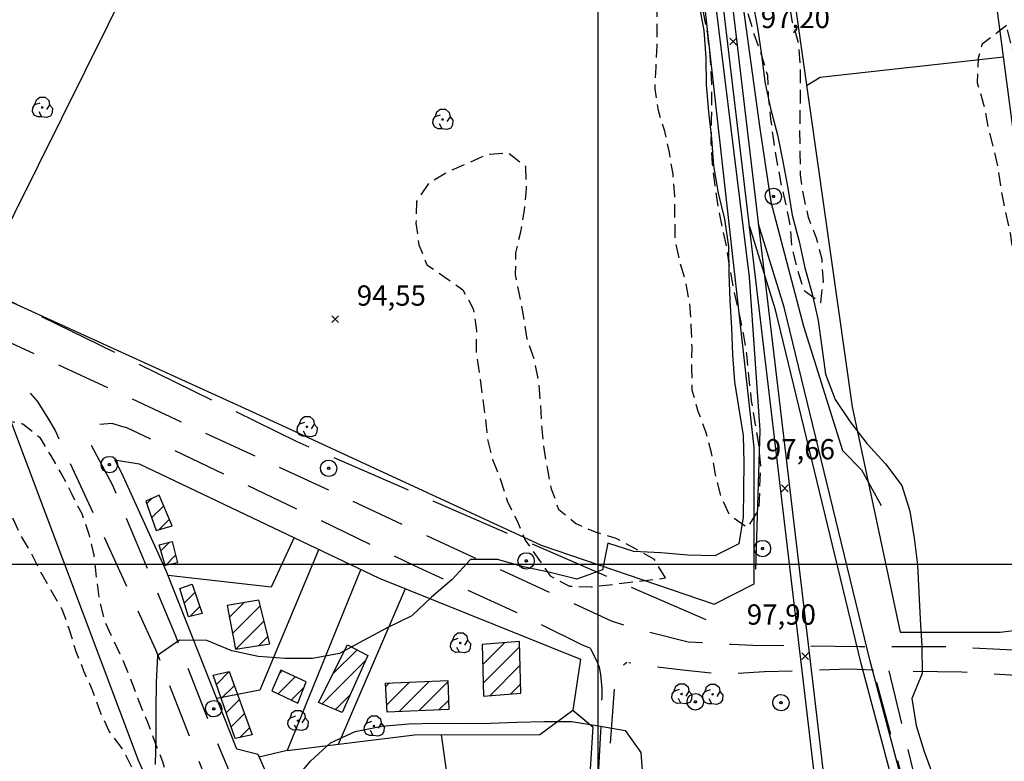
# Model space of a CAD drawing. Extents: x 699700 to 702100, y 5653462 to 5655288.
# Drawn here: x 700393 to 700575, y 5654714 to 5654851 of the extents above; entities that cross this region are included whole.
import ezdxf

# ---------------------------------------------------------------- set-up
doc = ezdxf.new("R2010")
doc.units = 0
doc.header["$LTSCALE"] = 2.5
doc.header["$MEASUREMENT"] = 0
for name, pattern in [('T01', [0]), ('T12', [8, 6, -2]), ('T20', [1.5, 1, -0.5]), ('T50', [6, 4, -2])]:
    doc.linetypes.add(name, pattern=pattern)
for name, color, linetype in [('ACHURADO_CONSTRUCCION', 251, 'CONTINUOUS'), ('ARBOLES', 71, 'CONTINUOUS'), ('CERCOS', 9, 'CONTINUOUS'), ('CONSTRUCCION', 243, 'CONTINUOUS'), ('CORTE_O_ESCARPA', 22, 'CONTINUOUS'), ('COTAS_DE_ELEVACION', 7, 'CONTINUOUS'), ('CURVA_DE_NIVEL_SECUND', 53, 'CONTINUOUS'), ('HUELLAS', 230, 'CONTINUOUS'), ('LINEA_FERREA', 245, 'CONTINUOUS'), ('MALLA_UTM_Y_COORD', 21, 'CONTINUOUS'), ('POSTES', 40, 'CONTINUOUS'), ('RED_VIAL_DE_TIERRA', 20, 'CONTINUOUS'), ('REGUERO', 144, 'CONTINUOUS'), ('VEGETACION', 112, 'CONTINUOUS'), ('ZANJA', 25, 'CONTINUOUS')]:
    doc.layers.add(name, color=color, linetype=linetype)

# ---------------------------------------------------------------- blocks, each defined once
blk = doc.blocks.new('COD028', base_point=(700481.861673, 5654170.882897))
at = {"layer": 'POSTES'}
for points in [[(700481.900073, 5654169.364597), (700481.297073, 5654169.468997), (700480.805073, 5654169.797797), (700480.442973, 5654170.410997), (700480.342473, 5654170.956997), (700480.490673, 5654171.530597), (700480.840173, 5654172.039997), (700481.338773, 5654172.298597), (700481.927073, 5654172.394897), (700482.487173, 5654172.284497), (700482.955773, 5654171.978197), (700483.261173, 5654171.424997), (700483.353873, 5654170.894297), (700483.251873, 5654170.272997), (700482.977073, 5654169.817297), (700482.497373, 5654169.494797)], [(700481.883573, 5654171.076697), (700481.954373, 5654171.063497), (700482.012873, 5654171.034997), (700482.039273, 5654170.984597), (700482.066273, 5654170.913797), (700482.080073, 5654170.857997), (700482.071673, 5654170.798897), (700482.043173, 5654170.741597), (700482.008973, 5654170.704697), (700481.941473, 5654170.694797), (700481.866473, 5654170.671997), (700481.785773, 5654170.695097), (700481.714673, 5654170.718197), (700481.683773, 5654170.745497), (700481.672373, 5654170.798897), (700481.671173, 5654170.849897), (700481.680773, 5654170.957597), (700481.716773, 5654171.022697), (700481.753673, 5654171.049397), (700481.793573, 5654171.063497), (700481.831073, 5654171.072497)]]:
    blk.add_lwpolyline(points, close=True, dxfattribs=at)
blk = doc.blocks.new('COD120', base_point=(700580.419539, 5654131.590267))
at = {"layer": 'ARBOLES'}
for p, q in [((700580.259414, 5654131.435767), (700580.575164, 5654131.721142)), ((700580.269539, 5654131.739892), (700580.554164, 5654131.430517))]:
    blk.add_line(p, q, dxfattribs=at)
for points in [[(700579.055664, 5654132.127267), (700579.322289, 5654132.994267), (700579.948914, 5654133.464892), (700580.918664, 5654133.457392), (700581.638289, 5654132.895642), (700581.769164, 5654132.090892), (700581.174039, 5654131.192767)], [(700580.291664, 5654129.857767), (700579.593414, 5654129.824392), (700578.933039, 5654130.165267), (700578.588789, 5654130.852642), (700578.637539, 5654131.516017), (700579.036914, 5654132.110392), (700580.034414, 5654132.457267)], [(700581.769164, 5654132.090892), (700582.293039, 5654131.462392), (700582.253289, 5654130.565017), (700581.904164, 5654129.988642), (700581.177789, 5654129.735892), (700580.291664, 5654129.857767), (700579.803039, 5654130.760767)]]:
    blk.add_lwpolyline(points, dxfattribs=at)
blk.add_lwpolyline([(700580.466414, 5654131.511892), (700580.328789, 5654131.505892), (700580.322414, 5654131.674642), (700580.460414, 5654131.679892)], close=True, dxfattribs=at)
blk = doc.blocks.new('COD010', base_point=(700391.913268, 5654154.697102))
at = {"layer": 'COTAS_DE_ELEVACION'}
for p, q in [((700391.288268, 5654154.072102), (700392.538268, 5654155.322102)), ((700391.288268, 5654155.322102), (700392.538268, 5654154.072102))]:
    blk.add_line(p, q, dxfattribs=at)

msp = doc.modelspace()

# ---------------------------------------------------------------- linework, layer by layer
at = {"layer": 'ACHURADO_CONSTRUCCION', "linetype": 'T01'}
for points in [[(700416.6, 5654761.16), (700417.58, 5654762.14)], [(700417.53, 5654758.55), (700419.76, 5654760.78)], [(700418.85, 5654756.34), (700420.81, 5654758.29)], [(700419.24, 5654752.46), (700420.84, 5654754.06)], [(700420.08, 5654749.75), (700421.97, 5654751.64)], [(700423.55, 5654742.78), (700425.53, 5654744.76)], [(700424.6, 5654740.3), (700426.44, 5654742.14)], [(700431.89, 5654740.13), (700434.6, 5654742.83)], [(700432.46, 5654737.16), (700437.58, 5654742.28)], [(700433.09, 5654734.25), (700438.29, 5654739.45)], [(700437.26, 5654734.89), (700439, 5654736.62)], [(700451.03, 5654729.66), (700455.5, 5654734.13)], [(700478.73, 5654731.41), (700482.76, 5654735.44)], [(700478.82, 5654727.97), (700485.57, 5654734.72)], [(700448.99, 5654724.09), (700457.07, 5654732.16)], [(700480.02, 5654725.63), (700485.66, 5654731.28)], [(700429.5, 5654727.72), (700431.89, 5654730.12)], [(700440.92, 5654725.96), (700444.09, 5654729.12)], [(700441.12, 5654729.68), (700441.69, 5654730.25)], [(700430.41, 5654725.11), (700432.83, 5654727.52)], [(700443.33, 5654724.83), (700445.67, 5654727.17)], [(700460.81, 5654727.33), (700461.5, 5654728.02)], [(700460.99, 5654723.97), (700465.18, 5654728.17)], [(700463.27, 5654722.72), (700468.87, 5654728.31)], [(700466.94, 5654722.86), (700472.27, 5654728.18)], [(700483.87, 5654725.95), (700485.75, 5654727.83)], [(700431.33, 5654722.49), (700433.77, 5654724.92)], [(700451.48, 5654723.04), (700454.17, 5654725.73)], [(700470.62, 5654723), (700472.4, 5654724.77)], [(700432.25, 5654719.87), (700434.7, 5654722.33)], [(700433.84, 5654717.93), (700435.64, 5654719.73)]]:
    msp.add_lwpolyline(points, dxfattribs=at)
at = {"layer": 'CERCOS'}
for points in [[(700502.741387, 5655160.103026, 93.667603), (700520.979437, 5655001.695665, 94.671547), (700534.012954, 5654870.826287, 94.89241), (700547.062443, 5654779.04415, 95.494781), (700555.89583, 5654737.404421, 96.980614), (700574.388112, 5654737.367011, 96.418404), (700588.464089, 5654739.141437, 95.394386), (700579.065106, 5654813.131011, 94.290047), (700570.61882, 5654876.987297, 94.189651), (700562.066445, 5654934.059418, 94.7117), (700528.048304, 5654930.717257, 94.832176)], [(700575.019507, 5654843.716868, 95.61525), (700541.11069, 5654840.006116, 94.731781), (700538.613666, 5654838.467684, 94.771942)], [(700481.150185, 5654553.398121, 110.493668), (700465.50625, 5654588.393254, 107.60231), (700450.360162, 5654627.30956, 103.968048), (700430.67015, 5654675.103127, 100.092827), (700426.044457, 5654688.902264, 97.241638), (700415.121727, 5654713.668282, 95.273911), (700390.927561, 5654777.957601, 95.555016), (700349.978844, 5654798.607446, 95.555016), (700296.86975, 5654820.708309, 95.856194), (700295.500915, 5654816.919162, 95.856194), (700323.600766, 5654664.872842, 95.675491), (700333.265194, 5654610.157335, 97.442429), (700339.455335, 5654608.093955, 95.916435), (700339.1721, 5654598.588964, 96.880219), (700360.361186, 5654589.213912, 96.819984), (700358.333972, 5654579.196253, 96.819984), (700390.434662, 5654568.797322, 97.382187), (700389.59153, 5654565.635266, 97.382187), (700343.219031, 5654579.500807, 96.398323), (700338.666299, 5654577.663865, 97.000694), (700344.943672, 5654529.911394, 98.506599)], [(700441.956187, 5654704.022417, 98.647156), (700437.203373, 5654714.767878, 98.084946), (700433.290436, 5654715.77856, 98.084946), (700420.271846, 5654748.631396, 96.237694), (700411.986187, 5654766.929526, 96.237694), (700410.713515, 5654769.289767, 95.99675), (700415.2253, 5654768.508259, 95.99675), (700459.61954, 5654747.410254, 96.880219), (700496.807256, 5654732.411705, 98.044792), (700495.369852, 5654722.968791, 99.229439), (700499.111355, 5654719.87732, 99.390068), (700498.31646, 5654707.111327, 100.614883)], [(700443.90787, 5654754.877099, 96.759743), (700439.631984, 5654745.723901, 97.101082), (700420.575439, 5654747.865269, 96.759743)], [(700448.408484, 5654752.738218, 96.237694), (700437.548194, 5654726.667557, 98.145187), (700429.575618, 5654725.153025, 98.145187)], [(700456.176434, 5654749.046562, 97.181396), (700442.612204, 5654715.520632, 98.105026), (700437.427342, 5654714.261514, 98.145187)], [(700452.067939, 5654716.67102, 97.241638), (700464.439841, 5654745.46613, 96.518799)], [(700442.612204, 5654715.520632, 98.105026), (700466.150068, 5654718.384256, 98.747551), (700489.287429, 5654718.476055, 99.349915), (700495.369852, 5654722.968791, 99.349915)], [(700473.826333, 5654699.182503, 100.554642), (700471.126345, 5654718.403999, 100.474327)]]:
    msp.add_polyline3d(points, dxfattribs=at)
msp.add_polyline3d([(700372.296253, 5655121.847858, 102.90387), (700310.110048, 5655126.861655, 101.879845), (700275.886047, 5655130.903301, 99.952278), (700241.994925, 5655133.392361, 97.402267), (700215.977419, 5655134.375222, 96.860138), (700235.317087, 5655079.404302, 100.614883), (700260.084075, 5655016.217566, 104.409782), (700272.393912, 5654968.494269, 102.321579), (700281.828505, 5654917.083633, 98.747551), (700286.688649, 5654913.201683, 97.904236), (700286.679096, 5654892.289032, 97.442429), (700297.052892, 5654842.57076, 96.237694), (700306.298351, 5654837.432994, 96.237694), (700334.548052, 5654824.393013, 96.097145), (700393.299623, 5654797.684256, 95.655411), (700436.879919, 5654777.828541, 95.314072), (700489.517846, 5654753.512465, 96.157379), (700521.490825, 5654742.559879, 97.000694), (700528.931179, 5654746.337936, 97.703453), (700528.88871, 5654771.537097, 97.362106), (700513.194609, 5654912.44616, 96.19754), (700492.38162, 5655088.907838, 95.876274)], close=True, dxfattribs=at)
at = {"layer": 'CONSTRUCCION'}
for points in [[(700418.944764, 5654762.738533, 97.542816), (700416.427246, 5654761.625242, 97.542816), (700418.366297, 5654756.199503, 97.542816), (700421.328444, 5654757.047765, 97.542816)], [(700422.320709, 5654750.227863, 97.301872), (700420.05972, 5654749.752602, 97.301872), (700418.919855, 5654753.532513, 97.301872), (700421.328444, 5654754.193136, 97.301872)], [(700426.896241, 5654740.834255, 98.044792), (700424.341664, 5654740.237173, 98.064865), (700422.722361, 5654745.459952, 97.844002), (700424.996865, 5654746.259403, 97.703453)], [(700437.332043, 5654743.297838, 98.024712), (700431.478235, 5654742.29885, 98.145187), (700433.023473, 5654734.235003, 98.205421), (700439.348552, 5654735.212203, 98.205421)], [(700453.751205, 5654735.037308, 98.004631), (700457.487075, 5654733.100601, 98.004631), (700452.721982, 5654722.512902, 98.004631), (700448.345973, 5654724.36382, 98.004631)], [(700485.548267, 5654735.674698, 99.530624), (700478.634267, 5654735.1031, 99.711334), (700478.8815, 5654725.535881, 99.851883), (700485.7955, 5654726.107479, 99.711334)], [(700436.109874, 5654718.43498, 98.747551), (700433.000899, 5654717.740352, 98.767632), (700428.900312, 5654729.415457, 98.546761), (700431.887726, 5654730.124921, 98.446365)], [(700441.415934, 5654730.379793, 97.703453), (700439.728459, 5654726.516027, 97.703453), (700444.534689, 5654724.261872, 97.723526), (700446.06856, 5654728.184296, 97.743607)], [(700472.260145, 5654728.452002, 98.988495), (700472.463128, 5654723.073465, 98.988495), (700461.057458, 5654722.626813, 98.988495), (700460.784138, 5654727.988053, 98.687309)]]:
    msp.add_polyline3d(points, close=True, dxfattribs=at)
at = {"layer": 'CORTE_O_ESCARPA'}
for points in [[(700529.212037, 5654749.07186, 96.799904), (700530.049863, 5654774.734098, 97.000694), (700528.03236, 5654803.057936, 97.020767), (700520.113017, 5654867.62066, 96.498718), (700506.143865, 5654984.337247, 96.398323), (700504.070372, 5654996.392003, 96.19754)], [(700511.858899, 5654981.831456, 96.699509), (700520.245533, 5654906.547435, 96.478638), (700525.764769, 5654861.068174, 96.699509), (700529.897425, 5654830.966784, 96.960533), (700532.019869, 5654816.966846, 97.161324), (700538.01052, 5654794.020347, 97.321953), (700545.27015, 5654771.01526, 97.121162), (700548.785066, 5654767.391449, 97.121162), (700552.373096, 5654760.830026, 97.121162)]]:
    msp.add_polyline3d(points, dxfattribs=at)
at = {"layer": 'CURVA_DE_NIVEL_SECUND'}
for points, elevation in [([(700518.7, 5654853.59), (700519.58, 5654848.66), (700519.98, 5654843.65), (700520.02, 5654838.65), (700520.45, 5654833.65), (700521.05, 5654828.68), (700521.41, 5654823.63), (700522.24, 5654818.62), (700523.44, 5654813.76), (700524.19, 5654808.75), (700524.23, 5654803.75), (700524.43, 5654798.75), (700524.75, 5654793.7), (700524.91, 5654788.7), (700525.27, 5654783.69), (700526.1, 5654778.72), (700526.9, 5654773.75), (700527.02, 5654768.75), (700526.94, 5654763.71), (700526.86, 5654758.67), (700526.11, 5654753.72), (700521.63, 5654751.49), (700516.63, 5654751.64), (700511.64, 5654752.07), (700506.64, 5654752.3), (700501.86, 5654753.84), (700500.88, 5654748.94), (700496.13, 5654747.22), (700491.22, 5654748.41), (700486.28, 5654749.47), (700481.46, 5654750.82), (700476.46, 5654750.81), (700473.07, 5654747.13), (700469.25, 5654743.89), (700465.62, 5654740.42), (700461.1, 5654738.22), (700456.7, 5654735.83), (700452.26, 5654733.47), (700447.28, 5654732.51), (700442.24, 5654732.55), (700437.25, 5654732.9), (700432.34, 5654733.93), (700427.73, 5654735.86), (700422.69, 5654735.94), (700418.6, 5654733.06), (700418.36, 5654728.06), (700418.32, 5654723.03), (700418.28, 5654717.95), (700418.17, 5654712.91)], 96), ([(700528.59, 5654854.08), (700529.55, 5654849.15), (700530.26, 5654844.18), (700530.86, 5654839.17), (700531.93, 5654834.27), (700533.21, 5654829.41), (700534.2, 5654824.43), (700535.15, 5654819.5), (700535.95, 5654814.53), (700537.22, 5654809.67), (700538.3, 5654804.77), (700539.65, 5654799.95), (700540.76, 5654795.05), (700541.4, 5654790.08), (700542.08, 5654785.11), (700543.87, 5654780.44), (700546.66, 5654776.27), (700549.73, 5654772.3), (700553.17, 5654768.56), (700556.2, 5654764.54), (700557.67, 5654759.76), (700558.47, 5654754.79), (700559.11, 5654749.82), (700559.38, 5654744.81), (700559.62, 5654739.81), (700559.9, 5654734.81), (700559.98, 5654729.76), (700558.08, 5654725.11), (700558.84, 5654720.14), (700560.35, 5654715.35), (700562.06, 5654710.65)], 96), ([(700443.63, 5654709.63), (700446.87, 5654713.51), (700450.57, 5654716.95), (700455.13, 5654719.02), (700460.06, 5654719.98), (700465.07, 5654720.42), (700470.07, 5654720.55), (700475.11, 5654720.51), (700480.11, 5654720.56), (700485.12, 5654720.76), (700490.12, 5654720.88), (700495.16, 5654720.89), (700500.11, 5654720.1), (700505.05, 5654719.23), (700507.97, 5654715.14), (700508.36, 5654710.14)], 98)]:
    msp.add_lwpolyline(points, dxfattribs=dict(at, elevation=elevation))
at = {"layer": 'HUELLAS', "linetype": 'T50', "flags": 128}
for points in [[(700498.601074, 5654734.404956), (700499.779781, 5654732.169005), (700500.236648, 5654730.932034), (700500.492659, 5654729.539325), (700500.770354, 5654726.995494), (700500.744917, 5654725.368881), (700500.630824, 5654723.148348), (700500.526007, 5654718.983224), (700500.021276, 5654709.546256), (700499.16133, 5654700.233629), (700498.132169, 5654692.78861), (700498.155682, 5654689.216815), (700499.12147, 5654684.996058), (700501.418186, 5654677.064979), (700506.306094, 5654662.269867), (700517.697572, 5654644.639755), (700524.988966, 5654633.81679), (700525.754548, 5654632.019662)], [(700526.851831, 5654633.669988), (700524.97724, 5654638.142381), (700522.37423, 5654641.712924), (700517.395712, 5654648.176015), (700512.890814, 5654654.473318), (700509.951822, 5654659.398079), (700507.311028, 5654665.627927), (700505.016763, 5654671.178006), (700502.865719, 5654678.273577), (700501.751778, 5654683.171148), (700500.602505, 5654688.347024), (700500.572167, 5654691.482411), (700500.726586, 5654696.28172), (700502.059622, 5654713.007968), (700503.264327, 5654729.140887), (700504.284121, 5654730.911416), (700505.367736, 5654731.853355)], [(700577.381957, 5654603.988465), (700581.973681, 5654600.705755), (700592.029361, 5654594.087658), (700598.369237, 5654588.39794), (700597.821883, 5654591.461665), (700594.830218, 5654598.093567), (700592.204315, 5654605.275579), (700589.856167, 5654614.993146), (700587.09821, 5654621.343788), (700584.184624, 5654625.355468), (700580.918305, 5654629.650182), (700575.981944, 5654636.271375), (700573.008861, 5654641.553789), (700571.335158, 5654648.721614), (700569.540569, 5654655.772192), (700558.518913, 5654702.127085), (700550.955846, 5654730.371411)], [(700553.821773, 5654730.250604), (700560.769222, 5654701.37927), (700565.124573, 5654682.980965), (700569.066422, 5654663.517387), (700570.539889, 5654656.233497), (700572.521686, 5654648.46584), (700574.118552, 5654643.997585), (700575.691873, 5654640.561431), (700579.906018, 5654633.435122), (700585.761108, 5654627.197069), (700589.504147, 5654622.934935), (700591.228724, 5654619.020335), (700594.015778, 5654609.454959), (700597.234884, 5654597.065673), (700601.774433, 5654585.371004), (700606.139834, 5654577.76625), (700608.954248, 5654575.025894), (700611.614335, 5654575.105311), (700613.466168, 5654575.385384)]]:
    msp.add_lwpolyline(points, dxfattribs=at)
at = {"layer": 'LINEA_FERREA'}
for points in [[(700649.330223, 5653774.960343, 98.585411), (700646.431801, 5653802.65495, 98.464745), (700634.325047, 5653904.486828, 98.444633), (700617.038385, 5654050.570253, 98.223396), (700604.074591, 5654158.58038, 98.024712), (700598.474777, 5654209.76262, 98.145187), (700594.086846, 5654248.915262, 97.844002), (700589.371049, 5654289.937451, 97.844002), (700577.08362, 5654392.382496, 98.044792), (700564.762598, 5654495.225886, 97.783768), (700551.458003, 5654613.837552, 97.844002), (700538.118097, 5654727.647419, 97.783768), (700524.446501, 5654843.089654, 97.060928), (700512.777016, 5654941.914991, 96.739662), (700500.089144, 5655051.747516, 96.55896), (700485.151203, 5655180.105504, 96.338089)], [(700651.020988, 5653775.137292, 98.585411), (700648.121323, 5653802.843784, 98.464745), (700636.013213, 5653904.687065, 98.444633), (700618.726302, 5654050.772598, 98.223396), (700605.763078, 5654158.777744, 98.024712), (700600.164174, 5654209.952196, 98.145187), (700595.776, 5654249.107006, 97.844002), (700591.059449, 5654290.135751, 97.844002), (700578.771536, 5654392.584829, 98.044792), (700566.45129, 5654495.421748, 97.783768), (700553.146936, 5654614.031256, 97.844002), (700539.806419, 5654727.846337, 97.783768), (700526.134737, 5654843.289297, 97.060928), (700514.465538, 5654942.112212, 96.739662), (700501.777831, 5655051.943317, 96.55896), (700486.839807, 5655180.302019, 96.338089)], [(700593.178592, 5654258.536562, 98.386131), (700593.430982, 5654267.082524, 98.285736), (700593.448424, 5654275.801489, 98.205421), (700593.70908, 5654292.469855, 98.185341), (700593.922543, 5654316.267457, 98.185341), (700594.268177, 5654394.201751, 97.844002), (700594.409867, 5654405.781837, 98.245575), (700591.629539, 5654432.833176, 98.285736), (700579.061459, 5654550.231252, 98.084946), (700568.863119, 5654636.532746, 97.98455), (700567.410551, 5654649.839061, 97.944397), (700563.370313, 5654672.075401, 97.944397), (700557.265105, 5654699.446483, 97.964478), (700548.724268, 5654731.623178, 97.723526), (700532.848711, 5654797.030999, 97.261719), (700528.085322, 5654812.363639, 97.261719)], [(700594.877851, 5654258.486377, 98.386131), (700595.130932, 5654267.055726, 98.285736), (700595.148397, 5654275.786498, 98.205421), (700595.408961, 5654292.44894, 98.185341), (700595.622509, 5654316.256063, 98.185341), (700595.968131, 5654394.187582, 97.844002), (700596.110934, 5654405.858594, 98.245575), (700593.320263, 5654433.010561, 98.285736), (700580.750807, 5654550.421489, 98.084946), (700570.552259, 5654636.724743, 97.98455), (700569.093959, 5654650.083564, 97.944397), (700565.036891, 5654672.412535, 97.944397), (700558.91693, 5654699.849761, 97.964478), (700550.372024, 5654732.041783, 97.723526), (700534.489283, 5654797.479203, 97.261719), (700529.738244, 5654812.861475, 97.261719)]]:
    msp.add_polyline3d(points, dxfattribs=at)
at = {"layer": 'MALLA_UTM_Y_COORD'}
for points in [[(700500, 5655250), (700500, 5653500)], [(699750, 5654750), (701750, 5654750)]]:
    msp.add_lwpolyline(points, dxfattribs=at)
at = {"layer": 'RED_VIAL_DE_TIERRA', "linetype": 'T50', "flags": 128}
for points in [[(700594.26958, 5654732.550247), (700591.345414, 5654733.066736), (700585.877706, 5654733.624389), (700564.186638, 5654734.661841), (700548.392878, 5654734.69873), (700528.673773, 5654734.952831), (700524.667836, 5654735.091878), (700521.973658, 5654735.370113), (700516.737796, 5654735.527485), (700507.567313, 5654737.84666), (700502.512486, 5654739.429913), (700382.976642, 5654794.822165), (700294.732447, 5654836.295778), (700291.096645, 5654839.802343), (700289.235052, 5654842.568185), (700287.440432, 5654847.07907)], [(700288.098499, 5654823.180268), (700289.575191, 5654826.25352), (700291.862724, 5654827.886113), (700295.431615, 5654827.713894), (700298.479147, 5654827.192298), (700306.915626, 5654823.614211), (700365.954849, 5654797.536092), (700382.929461, 5654789.267287), (700393.081861, 5654783.758865), (700394.448152, 5654782.309931), (700396.397781, 5654780.098335), (700398.179404, 5654777.294001), (700399.686403, 5654774.692173), (700418.260643, 5654734.216849), (700429.704671, 5654704.720821), (700438.676531, 5654682.087051), (700447.208865, 5654659.261417), (700454.461702, 5654638.359615), (700460.131291, 5654620.259192), (700470.792396, 5654593.989128), (700480.56455, 5654569.240251), (700488.020136, 5654551.152902), (700489.488081, 5654548.591338), (700492.01047, 5654542.402937), (700492.727071, 5654540.011297)], [(700498.601074, 5654734.404956), (700497.164983, 5654734.985752), (700485.863247, 5654740.590663), (700466.123792, 5654749.694314), (700412.949027, 5654775.208869), (700411.763119, 5654775.504317), (700410.222618, 5654775.963778), (700406.884953, 5654775.696042), (700406.276799, 5654774.871765), (700406.196178, 5654772.253907), (700410.282612, 5654764.573943), (700421.796714, 5654737.021323), (700429.083674, 5654718.301563), (700437.959464, 5654697.137486), (700444.66929, 5654679.577123), (700451.202424, 5654660.868593), (700458.015144, 5654642.274946), (700465.165707, 5654622.446102), (700471.176923, 5654608.427909), (700478.358475, 5654588.043045), (700485.54071, 5654572.777242), (700492.536326, 5654555.728496), (700496.803702, 5654541.855332)], [(700550.955846, 5654730.371411), (700546.46301, 5654730.560796), (700530.819264, 5654730.039891), (700522.9946, 5654729.600909), (700515.665268, 5654730.38471), (700508.217531, 5654731.209959), (700505.72545, 5654731.72328)], [(700613.466168, 5654575.385384), (700604.186259, 5654663.470349), (700598.97459, 5654715.929186), (700598.767591, 5654720.4561), (700597.460827, 5654723.173994), (700595.979854, 5654724.902415), (700594.375513, 5654726.354895), (700592.375662, 5654727.892633), (700589.726122, 5654728.487666), (700583.186568, 5654729.021605), (700567.288052, 5654729.972756), (700556.655147, 5654730.13117), (700553.821773, 5654730.250604)]]:
    msp.add_lwpolyline(points, dxfattribs=at)
at = {"layer": 'REGUERO'}
msp.add_polyline3d([(700501.929813, 5654999.082636, 94.149498), (700498.67581, 5654996.551739, 94.189651), (700466.120179, 5654962.631848, 93.988869), (700459.417458, 5654952.731662, 94.310127), (700422.502634, 5654876.05906, 94.350288), (700383.496114, 5654797.528797, 94.751862)], dxfattribs=at)
at = {"layer": 'VEGETACION', "linetype": 'T20', "flags": 128}
for points in [[(700483.853596, 5655160.225694), (700484.744996, 5655156.323507), (700485.475836, 5655152.304663), (700486.167621, 5655148.326085), (700486.26304, 5655144.277026), (700486.199759, 5655140.230331), (700486.334852, 5655136.180681), (700486.668321, 5655132.128075), (700486.962736, 5655128.115734), (700487.414609, 5655124.021682), (700487.866483, 5655119.927629), (700488.279923, 5655115.913515), (700488.812387, 5655111.897627), (700489.463877, 5655107.879966), (700490.235632, 5655103.939879), (700491.006767, 5655099.960118), (700491.023456, 5655095.951914), (700491.00047, 5655091.944302), (700490.937189, 5655087.897607), (700490.993553, 5655083.888813), (700491.168943, 5655079.878245), (700491.462737, 5655075.82623), (700491.875556, 5655071.772443), (700492.527045, 5655067.754782), (700493.657117, 5655063.888721), (700494.906213, 5655060.020888), (700496.07596, 5655056.154237), (700496.687774, 5655052.137167), (700496.744138, 5655048.128372), (700496.800503, 5655044.119578), (700496.817192, 5655040.111374), (700496.792965, 5655036.024415), (700496.887764, 5655031.935682), (700497.181558, 5655027.883668), (700497.714022, 5655023.86778), (700498.563266, 5655019.80749), (700499.693338, 5655015.94143), (700501.102375, 5655012.150579), (700502.352092, 5655008.322419), (700503.084172, 5655004.382923), (700503.617257, 5655000.406708), (700504.030697, 5654996.392594), (700504.444136, 5654992.37848), (700504.73855, 5654988.366139), (700504.67589, 5654984.359117), (700504.652283, 5654980.311831), (700504.668973, 5654976.303628), (700504.765012, 5654972.294242), (700505.258422, 5654968.318619), (700506.307902, 5654964.374394), (700507.198683, 5654960.432534), (700507.692093, 5654956.456911), (700508.065857, 5654952.443387), (700508.399947, 5654948.430455), (700508.734036, 5654944.417523), (700509.146235, 5654940.324061), (700509.639024, 5654936.308765), (700510.012168, 5654932.255568), (700510.266287, 5654928.204145), (700510.521026, 5654924.192395), (700510.736091, 5654920.181236), (700511.030505, 5654916.168895), (700511.522674, 5654912.113924), (700512.252893, 5654908.055408), (700513.103999, 5654904.114138), (700513.954484, 5654900.133195), (700514.726239, 5654896.193108), (700515.536429, 5654892.173083), (700516.268509, 5654888.233586), (700516.601978, 5654884.180981), (700516.737072, 5654880.131331), (700516.872166, 5654876.08168), (700516.968205, 5654872.072295), (700517.261999, 5654868.02028), (700517.675439, 5654864.006166), (700518.088878, 5654859.992051), (700518.700693, 5654855.974981), (700519.511503, 5654851.99463), (700520.282638, 5654848.014869), (700520.736372, 5654844.039837), (700520.991112, 5654840.028087), (700521.047476, 5654836.019292), (700520.984815, 5654832.012271), (700520.922154, 5654828.00525), (700521.176894, 5654823.9935), (700521.630629, 5654820.018468), (700522.242443, 5654816.001398), (700523.053874, 5654812.060719), (700523.864684, 5654808.080367), (700524.477119, 5654804.102971), (700525.248874, 5654800.162884), (700526.139034, 5654796.18135), (700526.950464, 5654792.240671), (700527.562899, 5654788.263275), (700527.936664, 5654784.249752), (700528.389158, 5654780.195373), (700529.040027, 5654776.138038), (700529.692137, 5654772.160051), (700530.065901, 5654768.146527), (700529.92389, 5654764.140688), (700529.742205, 5654760.13544), (700527.664803, 5654756.713994), (700524.366844, 5654758.98536), (700522.757571, 5654762.660146), (700521.747145, 5654766.564107), (700521.05536, 5654770.542685), (700519.965584, 5654774.447828), (700518.556547, 5654778.238679), (700517.46615, 5654782.104148), (700517.410406, 5654786.152616), (700517.433392, 5654790.160228), (700517.297678, 5654794.170205), (700517.003884, 5654798.22222), (700516.271803, 5654802.161716), (700515.142352, 5654806.06745), (700514.330922, 5654810.008128), (700514.274558, 5654814.016923), (700514.257869, 5654818.025126), (700513.9244, 5654822.077732), (700513.233235, 5654826.095984), (700512.38275, 5654830.076927), (700511.212383, 5654833.903905), (700510.599948, 5654837.881301), (700510.781634, 5654841.886549), (700510.96332, 5654845.891797), (700510.986926, 5654849.939083), (700510.970857, 5654853.98696), (700511.034138, 5654858.033654), (700511.058365, 5654862.120614), (700511.081351, 5654866.128226), (700511.105577, 5654870.215185), (700511.049834, 5654874.263653), (700510.914119, 5654878.27363), (700510.58065, 5654882.326236), (700509.92854, 5654886.304223), (700508.838764, 5654890.209366), (700507.668398, 5654894.036344), (700506.418681, 5654897.864504), (700505.647546, 5654901.844264), (700505.114461, 5654905.820479), (700502.946015, 5654909.265499), (700500.337421, 5654912.478981), (700498.007792, 5654915.767672), (700495.678164, 5654919.056363), (700493.470043, 5654922.501974), (700492.060385, 5654926.253152), (700492.043696, 5654930.261355), (700492.226002, 5654934.306276), (700492.843493, 5654938.265349), (700494.567541, 5654941.930156), (700495.224707, 5654945.888638), (700495.446688, 5654949.932968), (700495.628995, 5654953.977889), (700495.692276, 5654958.024584), (700495.755557, 5654962.071279), (700495.778543, 5654966.078891), (700492.925695, 5654968.899185), (700489.20862, 5654967.208524), (700485.995533, 5654964.756382), (700483.721618, 5654961.456911), (700481.644217, 5654958.035465), (700480.039194, 5654954.368884), (700479.184273, 5654950.453031), (700478.724242, 5654946.412248), (700478.462585, 5654942.368508), (700478.280279, 5654938.323587), (700478.058298, 5654934.279257), (700477.836317, 5654930.234926), (700477.218205, 5654926.23618), (700475.179859, 5654922.774469), (700472.356077, 5654919.840335), (700469.455427, 5654917.066077), (700465.7024, 5654915.614048), (700462.119271, 5654917.41347), (700462.380307, 5654921.417536), (700462.720693, 5654925.42042), (700463.536559, 5654929.376537), (700464.550179, 5654933.290025), (700466.076473, 5654936.997461), (700467.682737, 5654940.743389), (700469.52457, 5654944.327076), (700471.485427, 5654947.90899), (700473.091071, 5654951.615244), (700474.814499, 5654955.240378), (700476.302359, 5654959.027752), (700477.868327, 5654962.734598), (700479.394621, 5654966.442034), (700481.354238, 5654969.944601), (700484.138345, 5654972.879326), (700487.234268, 5654975.452261), (700490.017754, 5654978.347313), (700492.605347, 5654981.404014), (700494.447179, 5654984.987702), (700495.697609, 5654988.818296), (700495.99832, 5654992.821771), (700495.942576, 5654996.870239), (700495.449166, 5655000.845862), (700493.800218, 5655004.521239), (700492.071299, 5655008.158125), (700490.58167, 5655011.870811), (700489.173253, 5655015.701335), (700487.963212, 5655019.528904), (700487.430747, 5655023.544792), (700487.612433, 5655027.55004), (700487.794739, 5655031.594961), (700487.898316, 5655035.680738), (700487.921302, 5655039.688351), (700487.985203, 5655043.774719), (700488.048485, 5655047.821414), (700488.111145, 5655051.828435), (700488.094456, 5655055.836638), (700488.117442, 5655059.844251), (700488.142289, 5655063.970884), (700488.1256, 5655067.979087), (700487.751835, 5655071.99261), (700487.1394, 5655075.970007), (700486.168649, 5655079.873376), (700484.43973, 5655083.510262), (700481.4257, 5655086.174226), (700477.471847, 5655087.106152), (700473.469013, 5655087.443567), (700469.414716, 5655087.027777), (700465.473861, 5655086.253152), (700462.886268, 5655083.196451), (700461.044435, 5655079.612764), (700459.084819, 5655076.110197), (700457.203311, 5655072.527101), (700455.439587, 5655068.862884), (700453.597134, 5655065.239524), (700451.992111, 5655061.572943), (700451.176866, 5655057.6565), (700450.321945, 5655053.740647), (700449.50608, 5655049.78453), (700447.93949, 5655046.038012), (700444.034588, 5655045.024755), (700440.329331, 5655046.627584), (700438.119969, 5655049.993848), (700438.02455, 5655054.042907), (700438.087211, 5655058.049929), (700438.151113, 5655062.136297), (700437.140687, 5655066.040257), (700433.268665, 5655067.129695), (700429.259007, 5655067.030702), (700425.25245, 5655067.130076), (700421.205598, 5655067.190367), (700417.159367, 5655067.290333), (700413.15281, 5655067.389707), (700409.066283, 5655067.45059), (700405.019431, 5655067.510881), (700401.012254, 5655067.570582), (700397.005077, 5655067.630283), (700392.996659, 5655067.610636), (700388.949187, 5655067.631255), (700384.902335, 5655067.691546), (700380.856103, 5655067.791512), (700376.808631, 5655067.81213), (700372.801454, 5655067.87183), (700368.794277, 5655067.931531), (700364.790822, 5655068.229273), (700361.61499, 5655070.697234), (700359.765805, 5655074.256546), (700357.796354, 5655077.738284), (700356.546638, 5655081.566444), (700356.134439, 5655085.659905), (700356.316125, 5655089.665153), (700356.497811, 5655093.670401), (700357.274001, 5655097.627109), (700358.682511, 5655101.415666), (700360.720857, 5655104.877377), (700364.512319, 5655106.249468), (700368.595744, 5655105.990218), (700372.591754, 5655105.216395), (700376.009358, 5655102.982928), (700378.499547, 5655099.810894), (700380.829175, 5655096.522203), (700384.127134, 5655094.250836), (700388.08471, 5655093.556951), (700392.092507, 5655093.536924), (700396.097203, 5655093.318529), (700399.435457, 5655091.086245), (700403.18225, 5655089.601845), (700407.094566, 5655088.55149), (700411.052762, 5655087.897278), (700415.094651, 5655087.519599), (700419.143985, 5655087.618001), (700423.122034, 5655088.23334), (700425.671192, 5655091.36998), (700426.249628, 5655095.369317), (700427.262628, 5655099.243131), (700428.671138, 5655103.031688), (700431.219676, 5655106.128653), (700434.703043, 5655108.100576), (700437.838021, 5655110.633246), (700440.151611, 5655113.932126), (700441.481391, 5655117.761538), (700442.059207, 5655121.721202), (700441.963167, 5655125.730587), (700440.473539, 5655129.443273), (700436.972242, 5655131.400208), (700433.265745, 5655132.92369), (700429.764448, 5655134.880624), (700426.589856, 5655137.427932), (700424.260849, 5655140.756296), (700422.851191, 5655144.507474), (700422.239997, 5655148.564217), (700421.945582, 5655152.576558), (700419.535984, 5655155.826758), (700415.487891, 5655155.807703), (700411.44166, 5655155.907668), (700407.435103, 5655156.007042), (700403.428546, 5655156.106416), (700399.391, 5655156.76181), (700395.727901, 5655158.522741), (700392.796323, 5655161.38389), (700391.18705, 5655165.058676), (700388.737156, 5655168.269794), (700385.072815, 5655169.951378), (700381.032788, 5655170.448078), (700377.02437, 5655170.428432), (700373.010369, 5655170.051724), (700369.180473, 5655168.759571), (700366.318877, 5655165.945048), (700363.888123, 5655162.766962), (700361.104017, 5655159.832237), (700358.516424, 5655156.775536), (700355.966645, 5655153.599223), (700352.174563, 5655152.187459), (700350.046412, 5655155.671562), (700349.274657, 5655159.611649), (700348.662222, 5655163.589045), (700348.606478, 5655167.637513), (700348.907189, 5655171.640988), (700350.512212, 5655175.307569), (700351.129703, 5655179.266641), (700351.271714, 5655183.27248), (700350.817979, 5655187.247512)], [(700490.603466, 5655173.141064), (700490.540805, 5655169.134042), (700490.478145, 5655165.127021), (700490.494834, 5655161.118818), (700490.471848, 5655157.111205), (700490.647237, 5655153.100638), (700491.696718, 5655149.156413), (700493.185726, 5655145.404053), (700494.276122, 5655141.538584), (700494.530861, 5655137.526834), (700494.427905, 5655133.48073), (700494.404299, 5655129.433444), (700494.460663, 5655125.42465), (700495.033423, 5655121.447844), (700495.684913, 5655117.430183), (700496.456048, 5655113.450423), (700497.346828, 5655109.508562), (700497.958022, 5655105.451819), (700498.291491, 5655101.399213), (700498.466881, 5655097.388645), (700498.721, 5655093.337222), (700499.054469, 5655089.284616), (700499.508203, 5655085.309584), (700500.478334, 5655081.366541), (700501.767726, 5655077.53779), (700503.217059, 5655073.786022), (700504.546746, 5655069.996353), (700505.596847, 5655066.091801), (700506.009666, 5655062.038013), (700505.90733, 5655058.031583), (700505.884344, 5655054.023971), (700505.821063, 5655049.977276), (700505.758402, 5655045.970255), (700505.695741, 5655041.963234), (700505.633081, 5655037.956212), (700505.609474, 5655033.908927), (700505.745189, 5655029.89895), (700506.039603, 5655025.886609), (700506.453043, 5655021.872494), (700507.384118, 5655017.969716), (700508.474515, 5655014.104247), (700509.763907, 5655010.275496), (700511.093594, 5655006.485827), (700511.626679, 5655002.509613), (700511.484668, 5654998.503774), (700511.382332, 5654994.497344), (700511.399021, 5654990.48914), (700511.376036, 5654986.481528), (700511.313375, 5654982.474507), (700511.409414, 5654978.465121), (700511.424862, 5654974.377571), (700511.639927, 5654970.366412), (700512.132096, 5654966.311442), (700512.66456, 5654962.295554), (700513.396641, 5654958.356058), (700514.207451, 5654954.375706), (700515.377818, 5654950.548728), (700516.907121, 5654946.835451), (700517.479881, 5654942.858646), (700517.65527, 5654938.848078), (700517.949684, 5654934.835737), (700518.72144, 5654930.895649), (700520.6103, 5654927.335746), (700522.019337, 5654923.544895), (700521.996351, 5654919.537283), (700521.894016, 5654915.530853), (700521.831355, 5654911.523831), (700521.768694, 5654907.51681), (700521.745708, 5654903.509198), (700521.683047, 5654899.502176), (700522.056812, 5654895.488653), (700522.868242, 5654891.547975), (700524.237604, 5654887.757715), (700525.208355, 5654883.854346), (700525.58212, 5654879.840822), (700525.559134, 5654875.83321), (700525.536148, 5654871.825598), (700525.592512, 5654867.816803), (700526.085922, 5654863.84118), (700526.499362, 5654859.827066), (700526.953097, 5654855.852034), (700527.724852, 5654851.911946), (700528.854923, 5654848.045886), (700530.224286, 5654844.255626), (700531.354357, 5654840.389566), (700531.529746, 5654836.378998), (700531.942566, 5654832.32521), (700532.47565, 5654828.348996), (700533.12776, 5654824.371009), (700533.819545, 5654820.39243), (700534.789676, 5654816.449387), (700535.521756, 5654812.509891), (700535.855846, 5654808.496959), (700536.866272, 5654804.592998), (700537.996343, 5654800.726938), (700541.213091, 5654798.337733), (700541.712177, 5654802.338252), (700541.457437, 5654806.350002), (700540.447632, 5654810.293636), (700538.959244, 5654814.085669), (700538.068464, 5654818.02753), (700537.495704, 5654822.004335), (700537.43934, 5654826.01313), (700537.384216, 5654830.101271), (700537.448738, 5654834.227313), (700537.471724, 5654838.234925), (700537.455035, 5654842.243129), (700537.160621, 5654846.25547), (700536.03117, 5654850.161204), (700535.37968, 5654854.178865), (700535.283641, 5654858.18825), (700535.346922, 5654862.234945), (700535.409583, 5654866.241966), (700535.194519, 5654870.253125), (700534.860429, 5654874.266057), (700534.327344, 5654878.242272), (700533.79488, 5654882.258159), (700532.785074, 5654886.201793), (700531.775889, 5654890.1851), (700531.043809, 5654894.124597), (700530.71034, 5654898.177202), (700530.653975, 5654902.185997), (700530.716636, 5654906.193018), (700530.660272, 5654910.201813), (700530.603908, 5654914.210607), (700530.547544, 5654918.219402), (700530.253129, 5654922.231743), (700529.720044, 5654926.207957), (700529.068555, 5654930.225618), (700528.53609, 5654934.241506), (700528.321026, 5654938.252665), (700528.304337, 5654942.260868), (700528.247972, 5654946.269663), (700528.033529, 5654950.320495), (700527.659764, 5654954.334018), (700526.888629, 5654958.313779), (700525.758558, 5654962.179839), (700524.748752, 5654966.123473), (700524.017292, 5654970.102643), (700523.404857, 5654974.080039), (700522.792422, 5654978.057436), (700522.379603, 5654982.111224), (700522.085189, 5654986.123565), (700521.98915, 5654990.13295), (700521.65506, 5654994.145883), (700520.84363, 5654998.086561), (700519.833204, 5655001.990521), (700518.703133, 5655005.856582), (700517.812352, 5655009.798442), (700517.239592, 5655013.775248), (700516.984853, 5655017.786998), (700516.928489, 5655021.795792), (700516.951474, 5655025.803404), (700516.97446, 5655029.811017), (700516.998066, 5655033.858303), (700517.060727, 5655037.865324), (700516.925013, 5655041.875301), (700515.754646, 5655045.702278), (700514.385284, 5655049.492538), (700513.135567, 5655053.320698), (700511.96582, 5655057.18735), (700510.91634, 5655061.131575), (700510.26423, 5655065.109562), (700510.247541, 5655069.117766), (700510.310201, 5655073.124787), (700510.333187, 5655077.132399), (700510.356793, 5655081.179685), (700510.182025, 5655085.229926), (700510.085985, 5655089.239312), (700509.831246, 5655093.251062), (700509.774882, 5655097.259856), (700509.361442, 5655101.273971), (700508.351016, 5655105.177931), (700507.579261, 5655109.118019), (700505.850342, 5655112.754904), (700505.555927, 5655116.767245), (700505.618588, 5655120.774267), (700505.562224, 5655124.783061), (700504.949789, 5655128.760458), (700503.859393, 5655132.625927), (700503.246958, 5655136.603323), (700503.190594, 5655140.612118), (700502.935854, 5655144.623868), (700502.402769, 5655148.600082), (700501.471693, 5655152.50286), (700500.580293, 5655156.405047), (700499.609542, 5655160.308417), (700498.718141, 5655164.210604), (700498.026356, 5655168.189182), (700498.089017, 5655172.196204), (700498.151677, 5655176.203225), (700498.214338, 5655180.210246)]]:
    msp.add_lwpolyline(points, dxfattribs=at)
for points in [[(700575.54811, 5654849.612146), (700571.053811, 5654846.120215), (700570.298426, 5654843.551907), (700570.147349, 5654839.0196), (700571.388252, 5654834.832784), (700572.120332, 5654830.893288), (700573.130758, 5654826.989327), (700574.022159, 5654823.08714), (700574.555244, 5654819.110926), (700575.366054, 5654815.130574), (700576.217159, 5654811.189304), (700576.829594, 5654807.211908), (700577.680079, 5654803.230965), (700578.65083, 5654799.327596), (700579.104565, 5654795.352564), (700579.120634, 5654791.304687), (700579.057973, 5654787.297666), (700579.034987, 5654783.290053), (700578.971706, 5654779.243358), (700578.94872, 5654775.235746), (700579.202839, 5654771.184323), (700579.378228, 5654767.173755), (700579.394918, 5654763.165551), (700579.490337, 5654759.116492), (700580.859078, 5654755.286559), (700584.359135, 5654753.250278), (700588.073728, 5654754.782245), (700588.136389, 5654758.789266), (700588.1197, 5654762.797469), (700587.46759, 5654766.775457), (700587.05415, 5654770.789571), (700587.037461, 5654774.797775), (700586.782722, 5654778.809525), (700586.170287, 5654782.786921), (700585.319802, 5654786.767864), (700584.029789, 5654790.556942), (700583.218359, 5654794.49762), (700583.28164, 5654798.544315), (700583.304626, 5654802.551927), (700583.248262, 5654806.560722), (700582.476506, 5654810.500809), (700581.38611, 5654814.366278), (700580.5753, 5654818.34663), (700579.763869, 5654822.287309), (700578.793119, 5654826.190678), (700578.220359, 5654830.167483), (700578.163994, 5654834.176278), (700578.02828, 5654838.186254), (700577.45552, 5654842.16306)], [(700512.518749, 5654747.415793), (700510.469328, 5654750.85904), (700506.96803, 5654752.815975), (700503.426438, 5654754.733827), (700499.555036, 5654755.862938), (700495.889455, 5654757.465175), (700492.83451, 5654760.050383), (700491.465147, 5654763.840643), (700490.693392, 5654767.780731), (700490.002227, 5654771.798983), (700489.628463, 5654775.812506), (700489.453074, 5654779.823074), (700489.07993, 5654783.876271), (700488.268499, 5654787.816949), (700486.978487, 5654791.606027), (700486.326997, 5654795.623688), (700485.594917, 5654799.563184), (700484.823782, 5654803.542945), (700484.846768, 5654807.550557), (700485.781038, 5654811.465227), (700486.478499, 5654815.462791), (700486.85856, 5654819.465083), (700486.683791, 5654823.515325), (700483.50796, 5654825.983286), (700479.495199, 5654825.685925), (700475.81904, 5654824.07402), (700472.142261, 5654822.422441), (700468.697328, 5654820.370581), (700466.462467, 5654817.030845), (700466.399807, 5654813.023824), (700466.932891, 5654809.04761), (700468.42252, 5654805.334924), (700471.760154, 5654803.062966), (700475.056872, 5654800.712252), (700476.986027, 5654797.191431), (700477.558787, 5654793.214626), (700477.535801, 5654789.207014), (700478.108561, 5654785.230208), (700478.641646, 5654781.253994), (700479.174111, 5654777.238106), (700479.58755, 5654773.223992), (700480.558301, 5654769.320623), (700482.047309, 5654765.568263), (700483.25673, 5654761.701021), (700485.025945, 5654758.103217), (700486.594923, 5654754.389349), (700488.924551, 5654751.100658), (700491.214504, 5654747.812558), (700494.756097, 5654745.894706), (700498.762033, 5654745.755659)], [(700389.757132, 5654776.705191), (700393.713467, 5654775.931959), (700396.849003, 5654773.424916), (700398.898425, 5654769.981669), (700400.947226, 5654766.498748), (700402.756115, 5654762.900353), (700404.6053, 5654759.341041), (700405.934988, 5654755.551373), (700406.826388, 5654751.649185), (700407.278882, 5654747.594806), (700407.810727, 5654743.539245), (700408.741802, 5654739.636467), (700410.431047, 5654736.000172), (700412.159345, 5654732.323613), (700413.688028, 5654728.570662), (700415.096445, 5654724.740138), (700416.625748, 5654721.026861), (700418.074461, 5654717.235419), (700419.523793, 5654713.48365), (700420.69354, 5654709.616999), (700422.062902, 5654705.826739), (700423.47256, 5654702.075562), (700425.201479, 5654698.438676), (700426.491491, 5654694.649598), (700426.27013, 5654690.644941), (700425.41521, 5654686.729089), (700424.0067, 5654682.940532), (700421.929299, 5654679.519086), (700419.028649, 5654676.744828), (700415.35249, 5654675.132922), (700411.349656, 5654675.470337), (700407.970486, 5654677.623866), (700408.707002, 5654681.581165), (700409.997107, 5654685.411168), (700411.247536, 5654689.241763), (700412.734775, 5654692.989464), (700414.537553, 5654696.613416), (700415.748308, 5654700.444601), (700415.652269, 5654704.453987), (700415.039834, 5654708.431383), (700413.949438, 5654712.296852), (700412.100253, 5654715.856164), (700409.690034, 5654719.066691), (700408.00079, 5654722.702985), (700406.671102, 5654726.492654), (700405.022774, 5654730.207704), (700403.494091, 5654733.960655), (700402.36402, 5654737.826715), (700400.994658, 5654741.616975), (700398.945857, 5654745.099896), (700396.977026, 5654748.621308), (700395.168137, 5654752.219702), (700393.118715, 5654755.662949), (700391.469767, 5654759.338326), (700389.541852, 5654762.938494), (700389.128413, 5654766.952609), (700389.111723, 5654770.960812), (700389.372759, 5654774.964878)]]:
    msp.add_lwpolyline(points, close=True, dxfattribs=at)
at = {"layer": 'ZANJA', "linetype": 'T12', "flags": 128}
msp.add_lwpolyline([(700520.017235, 5654739.684995), (700444.457166, 5654772.596581), (700386.367693, 5654801.041514)], dxfattribs=at)

# ---------------------------------------------------------------- block references
at = {"layer": 'ARBOLES'}
for p in [(700397.327085, 5654834.449818, 94.972725), (700471.3433, 5654832.235976, 95.133362), (700446.246916, 5654775.387389, 95.133362), (700474.591137, 5654735.401432, 97.522743), (700515.517053, 5654725.982136, 97.603058), (700521.230256, 5654725.897019, 97.562897), (700444.563787, 5654721.047138, 97.040848), (700458.63601, 5654720.043829, 97.844002)]:
    msp.add_blockref('COD120', p, dxfattribs=at)
at = {"layer": 'COTAS_DE_ELEVACION'}
for p in [(700525.023167, 5654846.634713, 97.199997), (700451.478681, 5654795.269853, 94.550003), (700534.564627, 5654763.992183, 97.660004), (700538.325318, 5654732.94395, 97.900002)]:
    msp.add_blockref('COD010', p, dxfattribs=at)
at = {"layer": 'POSTES'}
for p in [(700532.472425, 5654817.991854, 96.860138), (700409.707371, 5654768.392054, 95.795959), (700450.254, 5654767.708608, 95.514854), (700530.461846, 5654752.862781, 97.161324), (700486.773414, 5654750.577149, 95.896355), (700518.03392, 5654724.516061, 97.281792), (700533.865493, 5654724.359561, 97.964478), (700429.001904, 5654723.223439, 96.980614)]:
    msp.add_blockref('COD028', p, dxfattribs=at)

# ---------------------------------------------------------------- texts
at = {"layer": 'COTAS_DE_ELEVACION'}
for s, p in [('97,20', (700530.142876, 5654849.1307, 97.199997)), ('94,55', (700455.454692, 5654797.780094, 94.550003)), ('97,66', (700531.074068, 5654769.355143, 97.660004)), ('97,90', (700527.554275, 5654738.782054, 97.900002))]:
    msp.add_text(s, height=3.75, dxfattribs=at).set_placement(p)

doc.saveas('drawing.dxf')
